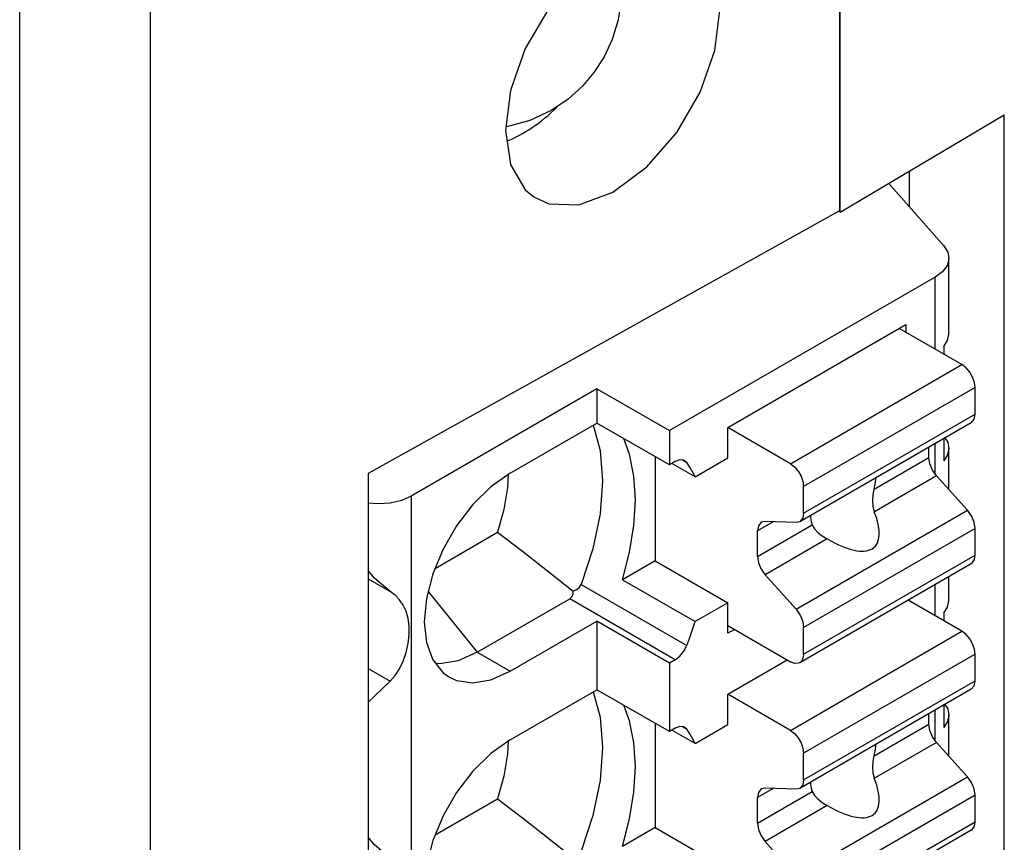
# Model space of a CAD drawing. Units: inches. Extents: x 0.7 to 21.3, y 0.5 to 16.
# Drawn here: x 16.4 to 16.8, y 11.1 to 11.5 of the extents above; entities that cross this region are included whole.
import ezdxf

# ---------------------------------------------------------------- set-up
doc = ezdxf.new("R2010")
doc.units = ezdxf.units.IN
doc.header["$LTSCALE"] = 1.21
doc.header["$MEASUREMENT"] = 0
doc.layers.get('0').update_dxf_attribs({"linetype": 'CONTINUOUS'})
doc.layers.add('ECAD_KINGBRIGHT_WP934AD', color=7, linetype='CONTINUOUS')
doc.layers.add('ECAD_METZ_SR21308HBNC', color=7, linetype='CONTINUOUS')

msp = doc.modelspace()

# ---------------------------------------------------------------- linework, layer by layer
at = {"color": 7, "linetype": 'CONTINUOUS'}
for p, q in [((16.71958, 12.19686), (16.71958, 11.39038)), ((16.71986, 11.38983), (16.71986, 12.1967)), ((16.37357, 8.94588), (16.37357, 12.03261)), ((16.42876, 8.9456), (16.42876, 12.03233)), ((16.71986, 11.38983), (16.7891, 11.43086)), ((16.7891, 10.47066), (16.7891, 11.43086)), ((16.74903, 11.39205), (16.74903, 11.40711)), ((16.71958, 11.39038), (16.52068, 11.27948)), ((16.71986, 11.38983), (16.71921, 11.39017)), ((16.52068, 11.27948), (16.52068, 10.31849))]:
    msp.add_line(p, q, dxfattribs=at)
for points in [[(16.62384, 11.39825), (16.6382, 11.40886), (16.65084, 11.42342), (16.66073, 11.44039), (16.66699, 11.45803), (16.66909, 11.47482), (16.66699, 11.48927), (16.66073, 11.49994), (16.65457, 11.50443)], [(16.62384, 11.50094), (16.60948, 11.49032), (16.59684, 11.47576), (16.58695, 11.45879), (16.5807, 11.44115), (16.5786, 11.42437)], [(16.5786, 11.42437), (16.5807, 11.40993), (16.58695, 11.39926), (16.5906, 11.39622)], [(16.5906, 11.39622), (16.59684, 11.39332), (16.60948, 11.39285), (16.62384, 11.39825)]]:
    msp.add_lwpolyline(points, dxfattribs=at)
msp.add_ellipse((16.58542, 11.47178), major_axis=(0.03082, 0.05153), ratio=0.58734, start_param=3.789186, end_param=4.286762, dxfattribs=at)
at = {"layer": 'ECAD_KINGBRIGHT_WP934AD', "color": 7, "linetype": 'CONTINUOUS'}
msp.add_line((16.60509, 11.43753), (16.59808, 11.43278), dxfattribs=at)
for points in [[(16.6275, 11.48041), (16.62616, 11.47094), (16.62364, 11.46264), (16.62019, 11.45527), (16.61594, 11.44868), (16.61094, 11.4428), (16.60509, 11.43753)], [(16.59808, 11.43278), (16.58886, 11.42847), (16.57903, 11.4258), (16.57878, 11.42578)]]:
    msp.add_lwpolyline(points, dxfattribs=at)
at = {"layer": 'ECAD_METZ_SR21308HBNC', "color": 7, "linetype": 'CONTINUOUS'}
for p, q in [((16.7403, 11.40194), (16.76359, 11.37555)), ((16.76574, 11.33824), (16.76574, 11.37039)), ((16.75997, 11.36235), (16.64781, 11.29759)), ((16.75997, 11.33193), (16.75997, 11.36235)), ((16.67239, 11.29892), (16.74755, 11.34232)), ((16.77122, 11.32544), (16.74477, 11.34071)), ((16.74755, 11.34232), (16.74755, 11.33911)), ((16.76358, 11.33307), (16.76358, 11.32985)), ((16.69884, 11.28365), (16.77122, 11.32544)), ((16.61718, 11.31527), (16.53876, 11.26999)), ((16.61718, 11.31527), (16.64781, 11.29759)), ((16.61718, 11.31527), (16.61718, 11.3008)), ((16.77678, 11.3158), (16.7044, 11.27401)), ((16.77678, 11.30456), (16.77678, 11.3158)), ((16.7044, 11.26277), (16.77678, 11.30456)), ((16.58052, 11.27964), (16.61718, 11.3008)), ((16.64781, 11.28312), (16.61718, 11.3008)), ((16.69884, 11.28365), (16.67239, 11.29892)), ((16.67239, 11.28607), (16.67239, 11.29892)), ((16.77515, 11.30096), (16.70277, 11.25917)), ((16.64781, 11.29759), (16.64781, 11.28312)), ((16.76358, 11.29428), (16.76358, 11.28485)), ((16.7573, 11.28625), (16.7573, 11.29065)), ((16.75997, 11.27933), (16.75997, 11.29219)), ((16.76574, 11.27274), (16.76574, 11.29002)), ((16.64177, 11.28661), (16.64177, 11.24267)), ((16.65858, 11.27809), (16.67239, 11.28607)), ((16.7342, 11.27292), (16.7573, 11.28625)), ((16.65026, 11.28454), (16.64781, 11.28312)), ((16.65858, 11.27809), (16.64884, 11.28372)), ((16.65328, 11.28516), (16.65509, 11.28411)), ((16.65509, 11.28411), (16.6542, 11.28493)), ((16.76051, 11.27857), (16.73425, 11.26341)), ((16.77357, 11.264), (16.76051, 11.27857)), ((16.7044, 11.26277), (16.7044, 11.27401)), ((16.53876, 11.26999), (16.53876, 10.36991)), ((16.70119, 11.22221), (16.77357, 11.264)), ((16.69156, 11.25918), (16.68492, 11.25534)), ((16.68492, 11.24446), (16.70801, 11.2578)), ((16.68813, 11.25931), (16.68655, 11.25894)), ((16.70119, 11.2588), (16.68813, 11.25931)), ((16.70277, 11.25917), (16.70119, 11.2588)), ((16.54888, 11.2395), (16.57525, 11.25472)), ((16.68492, 11.24446), (16.68492, 11.25534)), ((16.77678, 11.25632), (16.7044, 11.21453)), ((16.77678, 11.24508), (16.77678, 11.25632)), ((16.71439, 11.25194), (16.68813, 11.23678)), ((16.71467, 11.25179), (16.71439, 11.25194)), ((16.7044, 11.20329), (16.77678, 11.24508)), ((16.64177, 11.24267), (16.62796, 11.2347)), ((16.64177, 11.24267), (16.67239, 11.22499)), ((16.77515, 11.24147), (16.70277, 11.19969)), ((16.68813, 11.23678), (16.70119, 11.22221)), ((16.76574, 11.22573), (16.76574, 11.23604)), ((16.52068, 11.23505), (16.52993, 11.22971)), ((16.61054, 11.23268), (16.65509, 11.20696)), ((16.62796, 11.2347), (16.65858, 11.21702)), ((16.75997, 11.21942), (16.75997, 11.23271)), ((16.546, 11.22973), (16.5666, 11.20409)), ((16.5666, 11.20409), (16.60572, 11.22668)), ((16.65026, 11.20096), (16.60572, 11.22668)), ((16.67239, 11.22499), (16.65858, 11.21702)), ((16.67239, 11.21213), (16.67239, 11.22499)), ((16.77122, 11.21293), (16.74847, 11.22607)), ((16.76358, 11.22056), (16.76358, 11.21734)), ((16.58052, 11.19606), (16.61718, 11.21723)), ((16.64781, 11.19955), (16.61718, 11.21723)), ((16.61718, 11.21723), (16.61718, 11.18829)), ((16.67239, 11.21534), (16.69884, 11.20008)), ((16.67517, 11.21374), (16.67239, 11.21213)), ((16.69884, 11.17114), (16.77122, 11.21293)), ((16.7044, 11.20329), (16.7044, 11.21453)), ((16.5666, 11.20409), (16.58052, 11.19606)), ((16.77678, 11.20329), (16.7044, 11.1615)), ((16.77678, 11.19205), (16.77678, 11.20329)), ((16.65026, 11.20096), (16.64781, 11.19955)), ((16.64781, 11.19955), (16.64781, 11.17061)), ((16.67239, 11.18641), (16.69744, 11.20088)), ((16.52068, 11.19722), (16.52993, 11.19188)), ((16.7044, 11.15026), (16.77678, 11.19205)), ((16.58052, 11.16713), (16.61718, 11.18829)), ((16.64781, 11.17061), (16.61718, 11.18829)), ((16.69884, 11.17114), (16.67239, 11.18641)), ((16.67239, 11.17356), (16.67239, 11.18641)), ((16.77515, 11.18845), (16.70277, 11.14666)), ((16.7573, 11.17374), (16.7573, 11.17814)), ((16.75997, 11.16682), (16.75997, 11.17968)), ((16.76358, 11.18177), (16.76358, 11.17234)), ((16.64177, 11.1741), (16.64177, 11.13016)), ((16.7342, 11.16041), (16.7573, 11.17374)), ((16.76574, 11.16023), (16.76574, 11.17751)), ((16.65026, 11.17203), (16.64781, 11.17061)), ((16.65858, 11.16558), (16.64884, 11.17121)), ((16.65328, 11.17265), (16.65509, 11.1716)), ((16.65509, 11.1716), (16.6542, 11.17242)), ((16.65858, 11.16558), (16.67239, 11.17356)), ((16.76051, 11.16606), (16.73425, 11.1509)), ((16.77357, 11.15149), (16.76051, 11.16606)), ((16.7044, 11.15026), (16.7044, 11.1615)), ((16.70119, 11.1097), (16.77357, 11.15149)), ((16.69156, 11.14667), (16.68492, 11.14283)), ((16.68492, 11.13195), (16.70801, 11.14529)), ((16.68813, 11.1468), (16.68655, 11.14643)), ((16.70119, 11.14629), (16.68813, 11.1468)), ((16.70277, 11.14666), (16.70119, 11.14629)), ((16.54888, 11.12699), (16.57525, 11.14221)), ((16.68492, 11.13195), (16.68492, 11.14283)), ((16.77678, 11.14381), (16.7044, 11.10202)), ((16.77678, 11.13257), (16.77678, 11.14381)), ((16.71439, 11.13943), (16.68813, 11.12427)), ((16.71467, 11.13928), (16.71439, 11.13943)), ((16.7044, 11.09078), (16.77678, 11.13257)), ((16.64177, 11.13016), (16.62796, 11.12219)), ((16.64177, 11.13016), (16.67239, 11.11248)), ((16.77515, 11.12896), (16.70277, 11.08718)), ((16.68813, 11.12427), (16.70119, 11.1097))]:
    msp.add_line(p, q, dxfattribs=at)
for points in [[(16.76359, 11.37555), (16.76527, 11.37286), (16.76574, 11.37039)], [(16.76574, 11.37039), (16.76573, 11.37003), (16.76496, 11.36722), (16.763, 11.36461), (16.75997, 11.36235)], [(16.76358, 11.33307), (16.76519, 11.33557), (16.76574, 11.33824)], [(16.77678, 11.3158), (16.77651, 11.31795), (16.77572, 11.3202), (16.77449, 11.32232), (16.77294, 11.32413), (16.77122, 11.32544)], [(16.77515, 11.30096), (16.77639, 11.30241), (16.77678, 11.30456)], [(16.61562, 11.2999), (16.61848, 11.28923), (16.61949, 11.27642)], [(16.63341, 11.26839), (16.6328, 11.27846), (16.63097, 11.28765), (16.62852, 11.29426)], [(16.76401, 11.29453), (16.7652, 11.29267), (16.76574, 11.29002)], [(16.76574, 11.29002), (16.76519, 11.28736), (16.76358, 11.28485)], [(16.76051, 11.27857), (16.75881, 11.28097), (16.75769, 11.28365), (16.7573, 11.28625)], [(16.6542, 11.28493), (16.65384, 11.2851), (16.65217, 11.28525), (16.65026, 11.28454)], [(16.65858, 11.27809), (16.65751, 11.2802), (16.65634, 11.28221), (16.65509, 11.28411)], [(16.69884, 11.28365), (16.70056, 11.28234), (16.70211, 11.28053), (16.70334, 11.27841), (16.70413, 11.27616), (16.7044, 11.27401)], [(16.58052, 11.27964), (16.57243, 11.27391), (16.56478, 11.26639), (16.55794, 11.25747), (16.55224, 11.24759), (16.54793, 11.23721), (16.54525, 11.22683), (16.54433, 11.21695)], [(16.57977, 11.2791), (16.57944, 11.27363), (16.57786, 11.2643), (16.57525, 11.25472)], [(16.7342, 11.27292), (16.73466, 11.27495), (16.73493, 11.27693), (16.73497, 11.27776)], [(16.61949, 11.27642), (16.61848, 11.26244), (16.61546, 11.24771), (16.61054, 11.23268)], [(16.53876, 11.26999), (16.53467, 11.26818), (16.52993, 11.26705), (16.52484, 11.26666), (16.52068, 11.26698)], [(16.73425, 11.26341), (16.73371, 11.26563), (16.73357, 11.26806), (16.73375, 11.27054), (16.7342, 11.27292)], [(16.62796, 11.2347), (16.63097, 11.2463), (16.6328, 11.2576), (16.63341, 11.26839)], [(16.7044, 11.26277), (16.70401, 11.26062), (16.70277, 11.25917)], [(16.70724, 11.26175), (16.70728, 11.26097), (16.70755, 11.25931), (16.70801, 11.2578)], [(16.77678, 11.25632), (16.77639, 11.25892), (16.77527, 11.2616), (16.77357, 11.264)], [(16.68655, 11.25894), (16.68531, 11.25749), (16.68492, 11.25534)], [(16.70801, 11.2578), (16.70893, 11.25621), (16.71041, 11.25469), (16.71228, 11.25326), (16.71439, 11.25194)], [(16.57525, 11.25472), (16.5857, 11.24677), (16.59635, 11.23846), (16.60721, 11.2298)], [(16.68492, 11.24446), (16.68531, 11.24186), (16.68643, 11.23918), (16.68813, 11.23678)], [(16.77515, 11.24148), (16.77572, 11.24191), (16.77651, 11.24324), (16.77678, 11.24508)], [(16.52993, 11.22971), (16.52325, 11.23541), (16.52068, 11.2386)], [(16.60721, 11.2298), (16.60873, 11.23054), (16.60986, 11.23153), (16.61054, 11.23268)], [(16.52993, 11.19188), (16.53198, 11.19422), (16.53385, 11.19707), (16.53544, 11.20036), (16.53667, 11.20397), (16.5375, 11.20774), (16.53791, 11.21148), (16.53791, 11.21507), (16.5375, 11.2184), (16.53667, 11.22141), (16.53544, 11.22403), (16.53385, 11.22627), (16.53198, 11.22815), (16.52993, 11.22971)], [(16.76358, 11.22056), (16.76519, 11.22306), (16.76574, 11.22573)], [(16.70119, 11.22221), (16.70289, 11.21981), (16.70401, 11.21713), (16.7044, 11.21453)], [(16.54433, 11.21695), (16.54525, 11.20814), (16.54793, 11.20086), (16.55224, 11.19545), (16.55493, 11.19353)], [(16.65509, 11.20696), (16.65634, 11.21031), (16.65751, 11.21367), (16.65858, 11.21702)], [(16.77678, 11.20329), (16.77651, 11.20544), (16.77572, 11.20769), (16.77449, 11.20981), (16.77294, 11.21162), (16.77122, 11.21293)], [(16.65026, 11.20096), (16.65217, 11.20245), (16.65384, 11.20453), (16.65509, 11.20696)], [(16.5666, 11.20409), (16.55855, 11.20049), (16.5509, 11.19917), (16.54906, 11.19944)], [(16.7044, 11.20329), (16.70413, 11.20146), (16.70334, 11.20012), (16.70277, 11.19969)], [(16.70277, 11.19969), (16.70211, 11.19942), (16.70056, 11.1994), (16.69884, 11.20008)], [(16.55493, 11.19353), (16.55794, 11.19215), (16.56478, 11.19113), (16.57243, 11.19244), (16.58052, 11.19606)], [(16.52068, 11.18306), (16.52328, 11.18551), (16.52993, 11.19188)], [(16.77515, 11.18845), (16.77639, 11.1899), (16.77678, 11.19205)], [(16.61562, 11.18739), (16.61848, 11.17672), (16.61949, 11.16391)], [(16.76401, 11.18202), (16.7652, 11.18016), (16.76574, 11.17751)], [(16.63341, 11.15588), (16.6328, 11.16595), (16.63097, 11.17514), (16.62852, 11.18175)], [(16.76051, 11.16606), (16.75881, 11.16846), (16.75769, 11.17114), (16.7573, 11.17374)], [(16.76574, 11.17751), (16.76519, 11.17485), (16.76358, 11.17234)], [(16.6542, 11.17242), (16.65384, 11.17259), (16.65217, 11.17274), (16.65026, 11.17203)], [(16.65858, 11.16558), (16.65751, 11.16769), (16.65634, 11.1697), (16.65509, 11.1716)], [(16.69884, 11.17114), (16.70056, 11.16983), (16.70211, 11.16802), (16.70334, 11.1659), (16.70413, 11.16365), (16.7044, 11.1615)], [(16.58052, 11.16713), (16.57243, 11.1614), (16.56478, 11.15388), (16.55794, 11.14496), (16.55224, 11.13508), (16.54793, 11.1247), (16.54525, 11.11432), (16.54433, 11.10444)], [(16.57977, 11.16659), (16.57944, 11.16112), (16.57786, 11.15179), (16.57525, 11.14221)], [(16.61949, 11.16391), (16.61848, 11.14993), (16.61546, 11.1352), (16.61054, 11.12017)], [(16.7342, 11.16041), (16.73466, 11.16244), (16.73493, 11.16442), (16.73497, 11.16525)], [(16.73425, 11.1509), (16.73371, 11.15312), (16.73357, 11.15555), (16.73375, 11.15803), (16.7342, 11.16041)], [(16.62796, 11.12219), (16.63097, 11.13379), (16.6328, 11.14509), (16.63341, 11.15588)], [(16.7044, 11.15026), (16.70401, 11.14811), (16.70277, 11.14666)], [(16.70724, 11.14924), (16.70728, 11.14846), (16.70755, 11.1468), (16.70801, 11.14529)], [(16.77678, 11.14381), (16.77639, 11.14641), (16.77527, 11.14909), (16.77357, 11.15149)], [(16.68655, 11.14643), (16.68531, 11.14498), (16.68492, 11.14283)], [(16.70801, 11.14529), (16.70893, 11.1437), (16.71041, 11.14218), (16.71228, 11.14075), (16.71439, 11.13943)], [(16.57525, 11.14221), (16.5857, 11.13426), (16.59635, 11.12595), (16.60721, 11.11729)], [(16.77515, 11.12897), (16.77572, 11.1294), (16.77651, 11.13073), (16.77678, 11.13257)], [(16.68492, 11.13195), (16.68531, 11.12935), (16.68643, 11.12667), (16.68813, 11.12427)], [(16.52993, 11.1172), (16.52325, 11.1229), (16.52068, 11.12609)]]:
    msp.add_lwpolyline(points, dxfattribs=at)
for centre, major_axis, ratio, start_param, end_param in [((16.7034, 11.28102), (-0.03091, 0.03251), 0.349505, -4.011046, -2.431467), ((16.59608, 11.23868), (-0.01004, 0.01172), 0.410753, -3.218337, -2.705674), ((16.7034, 11.16851), (-0.03091, 0.03251), 0.349505, -4.011046, -2.431467)]:
    msp.add_ellipse(centre, major_axis=major_axis, ratio=ratio, start_param=start_param, end_param=end_param, dxfattribs=at)

doc.saveas('drawing.dxf')
